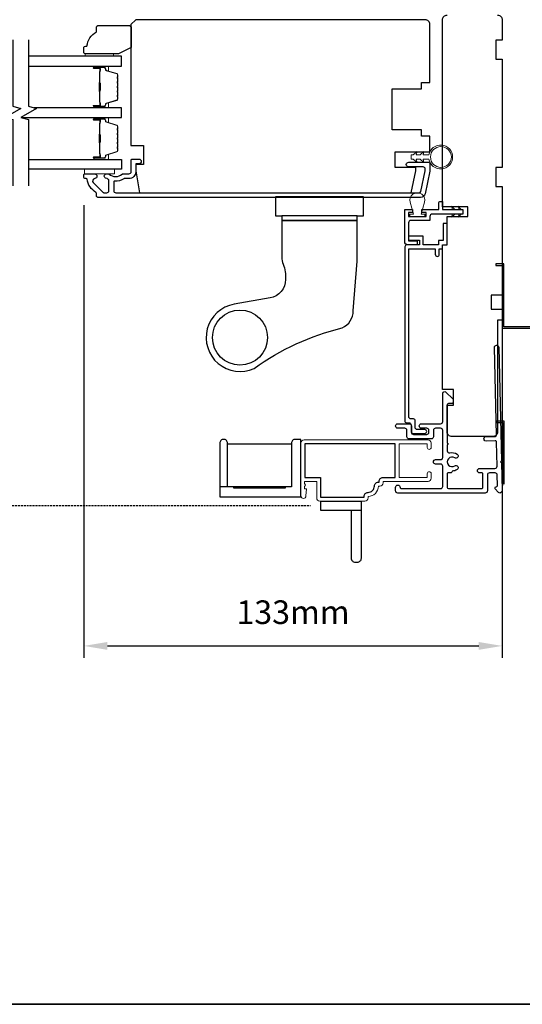
# Model space of a CAD drawing. Extents: x 3203 to 9608, y 1068 to 5516.
# Drawn here: x 4913 to 5073, y 2639 to 2952 of the extents above; entities that cross this region are included whole.
import ezdxf

# ---------------------------------------------------------------- set-up
doc = ezdxf.new("R2010")
doc.units = 0
doc.header["$LTSCALE"] = 250
doc.header["$MEASUREMENT"] = 0
doc.header["$PDMODE"] = 3
doc.header["$PDSIZE"] = -2
doc.linetypes.add('HIDDEN', pattern=[0.375, 0.25, -0.125])
doc.layers.get('DEFPOINTS').update_dxf_attribs({"color": 2, "linetype": 'CONTINUOUS'})
for name, color, linetype, lineweight in [('2', 2, 'CONTINUOUS', 25), ('6', 6, 'CONTINUOUS', 5), ('8', 7, 'CONTINUOUS', 35), ('Butal', 9, 'CONTINUOUS', 15), ('METALCLAD', 3, 'CONTINUOUS', 15), ('Spacer Bar', 1, 'CONTINUOUS', 9), ('Vinyl', 6, 'CONTINUOUS', 15), ('Visible (ANSI)', 7, 'CONTINUOUS', 25)]:
    doc.layers.add(name, color=color, linetype=linetype, lineweight=lineweight)
for name, color, linetype in [('3', 3, 'CONTINUOUS'), ('7', 7, 'CONTINUOUS'), ('Glass', 6, 'CONTINUOUS'), ('HARDWARE', 1, 'CONTINUOUS'), ('MISCELLANEOUS', 6, 'CONTINUOUS')]:
    doc.layers.add(name, color=color, linetype=linetype)
doc.styles.add('ROMANS', font='romans')
doc.dimstyles.new('LWDEC$0', dxfattribs={"dimscale": 0.125, "dimtxt": 2.5, "dimasz": 1, "dimexe": 1.25, "dimexo": 3, "dimgap": 2, "dimtad": 1, "dimtoh": 1, "dimdec": 4, "dimzin": 11, "dimdsep": 46, "dimlunit": 5, "dimtxsty": 'ROMANS', "dimcen": 0, "dimdle": 1.5, "dimazin": 0, "dimtfac": 1, "dimtdec": 4, "dimtix": 1, "dimtmove": 0, "dimatfit": 3, "dimfxl": 0, "dimfrac": 2, "dimtzin": 0, "dimarcsym": 0})

# ---------------------------------------------------------------- blocks, each defined once
blk = doc.blocks.new('*D343')
at = {"layer": '2', "color": 0, "linetype": 'ByBlock', "lineweight": -2}
for p, q in [((4933.29, 2893.1), (4933.29, 2749.28)), ((5066.29, 2855.56), (5066.29, 2749.28)), ((4940.79, 2753.03), (5058.79, 2753.03))]:
    blk.add_line(p, q, dxfattribs=at)
at = {"layer": '2', "color": 0}
for points in [[(4940.79, 2754.28), (4940.79, 2751.78), (4933.29, 2753.03)], [(5058.79, 2754.28), (5058.79, 2751.78), (5066.29, 2753.03)]]:
    blk.add_solid(points, dxfattribs=at)
at = {"layer": 'DEFPOINTS', "color": 0}
for p in [(4933.29, 2902.1), (5066.29, 2864.56), (5066.29, 2753.03)]:
    blk.add_point(p, dxfattribs=at)
at = {"layer": '2', "color": 0, "insert": (4999.79, 2762.78), "char_height": 7.5, "attachment_point": 5, "style": 'ROMANS'}
blk.add_mtext('133mm', dxfattribs=at)
blk = doc.blocks.new('1854C')
at = {"layer": '3'}
blk.add_lwpolyline([(2.15, 21.67), (3.62, 21.67, 0.155875), (3.76, 21.72, -0.176449), (6.73, 22.54, 0.437869), (7, 22.79), (7, 25.47, 0.414214), (6.3, 26.17), (-90.11, 26.17, 0.354119), (-90.6, 25.78), (-92, 19.17), (-92, 18.62, 0.414214), (-91.35, 17.97), (-86.75, 17.97, -1), (-86.75, 16.47), (-92.9, 16.47, -0.414214), (-93.5, 17.07), (-93.5, 19.33), (-91.98, 26.49, -0.354119), (-90.51, 27.67), (12, 27.67, -0.414214), (12.5, 27.17), (12.5, 26.32, 0.263726), (12.62, 26.1, -0.222462), (15.47, 21.89, 0.369274), (15.71, 21.67), (16, 21.67, -0.414214), (16.5, 21.17), (16.5, 20.47, -0.414214), (16.2, 20.17), (13.06, 20.17, -0.967186), (13.01, 21.67, 0.644317), (13.49, 22.95), (10.34, 26.1, 0.198912), (10.16, 26.17), (9.2, 26.17, 0.414214), (8.5, 25.47), (8.5, 22.16, 0.267623), (8.62, 21.95, -0.023876), (8.99, 21.72, 0.181811), (9.16, 21.67, -1.050812), (9.23, 20.17), (8.59, 20.17, -0.190661), (8.42, 20.24, 0.395706), (4.32, 20.24, -0.190661), (4.15, 20.17), (2.15, 20.17, 0.414214), (1.4, 19.42), (1.4, 15.72, -0.414214), (1.15, 15.47), (-1, 15.47, -1), (-1, 16.97), (0, 16.97), (0, 19.52, -0.414214)], format="xyb", close=True, dxfattribs=at)
blk = doc.blocks.new('2242C')
at = {"layer": '7'}
for p, q in [((154.45, 131.9), (143.95, 131.9)), ((158.45, 129.9), (154.45, 131.9)), ((143.45, 131.4), (143.45, 129.9)), ((143.95, 129.4), (144.45, 129.4)), ((158.45, 123.4), (158.45, 129.9)), ((147.45, 124.9), (147.45, 123.4)), ((147.95, 122.9), (157.95, 122.9))]:
    blk.add_line(p, q, dxfattribs=at)
for centre, radius, start, end in [((143.95, 131.4), 0.5, 90, 180), ((143.95, 129.9), 0.5, 180, 270), ((150.4, 130.12), 6, 186.9019, 240.4783), ((147.95, 123.4), 0.5, 180, 270), ((157.95, 123.4), 0.5, 270, 0)]:
    blk.add_arc(centre, radius, start, end, dxfattribs=at)

msp = doc.modelspace()

# ---------------------------------------------------------------- linework, layer by layer
at = {"layer": '2'}
for points in [[(4979, 2803.55), (4979, 2817.3), (4999.3, 2817.3), (4999.3, 2803.55), (4997.3, 2803.55), (4997.3, 2803.15), (4981, 2803.15), (4981, 2803.55), (4979, 2803.55), (4979, 2817.45, 0.414214), (4977.75, 2818.7, 0.414214), (4976.5, 2817.45), (4976.5, 2800.45), (5002.3, 2800.45), (5002.3, 2818.7), (5000.55, 2818.7, 0.414214), (4999.3, 2817.45), (4999.3, 2803.55), (4976.5, 2803.55)], [(5021.39, 2796.06), (5008.64, 2796.06), (5008.64, 2799.06), (5021.39, 2799.06), (5021.39, 2780.81, -0.414214), (5020.14, 2779.56), (5019.64, 2779.56, -0.414214), (5018.39, 2780.81), (5018.39, 2796.06)]]:
    msp.add_lwpolyline(points, format="xyb", dxfattribs=at)
at = {"layer": '3'}
for p, q in [((5066.85, 2824.5), (5064.35, 2824.5)), ((5064.35, 2824.5), (5064.35, 2824)), ((5064.35, 2824), (5066.35, 2824)), ((5066.35, 2824), (5066.35, 2804)), ((5066.85, 2804.5), (5066.85, 2824.5))]:
    msp.add_line(p, q, dxfattribs=at)
at = {"layer": '3', "linetype": 'HIDDEN', "ltscale": 0.01}
msp.add_line((4838.27, 2797.63), (5005.39, 2797.63), dxfattribs=at)
at = {"layer": '3'}
for points in [[(5040, 2882.01), (5040, 2880.56), (5036.28, 2880.56, 0.414214), (5035.28, 2879.56), (5035.28, 2824.61, 0.414214), (5035.93, 2823.96), (5036.63, 2823.96, -0.414214), (5037.28, 2823.31), (5037.28, 2821.21, 0.414213), (5037.93, 2820.56), (5041.66, 2820.56, 1), (5041.66, 2821.81), (5039.23, 2821.81, -0.414214), (5038.58, 2822.46), (5038.58, 2824.56, 0.450581), (5038.04, 2825.21), (5037.23, 2825.21, -0.414214), (5036.58, 2825.86), (5036.58, 2879.26), (5044.98, 2879.26), (5044.98, 2877.51, 1), (5046.28, 2877.51), (5046.28, 2879.26), (5047.28, 2879.26), (5047.28, 2880.56), (5048.78, 2880.56), (5048.78, 2887.26), (5047.48, 2887.26), (5047.48, 2881.86), (5045.98, 2881.86), (5045.98, 2880.56), (5041.18, 2880.56), (5041.18, 2883.26), (5036.48, 2883.26), (5036.48, 2882.01)], [(5023.63, 2801.82, 0.414214), (5025.65, 2803.84, -0.470848), (5027.14, 2805.07), (5027.14, 2805.34, -0.414214), (5028.4, 2806.6), (5032.26, 2806.6), (5032.26, 2817.3), (5003.56, 2817.3), (5003.56, 2806.6), (5008.56, 2806.6), (5008.56, 2800.32), (5022.37, 2800.32), (5022.37, 2800.56, -0.414214)]]:
    msp.add_lwpolyline(points, format="xyb", close=True, dxfattribs=at)
for points in [[(5098.29, 2854), (5098.29, 2853.5), (5100.84, 2853.5, 0.9), (5100.84, 2854.5), (5066.79, 2854.5), (5066.79, 2874.49), (5064.29, 2874.49), (5064.29, 2873.99), (5066.29, 2873.99), (5066.29, 2854), (5100.75, 2854)], [(5066.2, 2802.34), (5066.2, 2802.34), (5066.2, 2802.34, -0.69957), (5064.96, 2801.89), (5064.04, 2802.98, -0.637672), (5064.35, 2803.64), (5064.36, 2803.64), (5064.35, 2803.64), (5064.36, 2803.64, 0.420458), (5064.76, 2804.05), (5064.69, 2807.35, 0.407996), (5063.99, 2808.04), (5062.24, 2808.04, 0.414214), (5061.54, 2807.34), (5061.54, 2802.34, -0.414214), (5060.84, 2801.64), (5033.09, 2801.64, -0.414214), (5032.39, 2802.34), (5032.39, 2803.44, -1), (5033.79, 2803.44, 0.414214), (5034.19, 2803.04), (5046.69, 2803.04, 0.414214), (5047.39, 2803.74), (5047.39, 2810.14, 0.414213), (5046.69, 2810.84), (5045.09, 2810.84, -1), (5045.09, 2812.24), (5046.69, 2812.24, 0.414214), (5047.39, 2812.94), (5047.39, 2821.54, 0.414213), (5046.69, 2822.24), (5045.09, 2822.24, 0.414214), (5044.39, 2821.54), (5044.39, 2819.54, -0.414214), (5043.69, 2818.84), (5036.69, 2818.84, -0.414213), (5035.99, 2819.54), (5035.99, 2821.54, 0.414213), (5035.29, 2822.24), (5033.09, 2822.24, -1), (5033.09, 2823.64), (5036.69, 2823.64, -0.414213), (5037.39, 2822.94), (5037.39, 2820.94, 0.414213), (5038.09, 2820.24), (5042.29, 2820.24, 0.414214), (5042.99, 2820.94), (5042.99, 2821.54, 0.414213), (5042.29, 2822.24), (5040.59, 2822.24, -1), (5040.59, 2823.64), (5046.69, 2823.64, 0.414214), (5047.39, 2824.34), (5047.39, 2833.39, -0.661067), (5048.24, 2833.75), (5050.64, 2831.44), (5050.64, 2830.44, -0.414214), (5050.24, 2830.04), (5049.19, 2830.04, 0.414214), (5048.79, 2829.64), (5048.79, 2817.49, -1), (5048.79, 2816.99), (5048.79, 2815.07, 0.483177), (5049.65, 2814.39, -0.207572), (5051.94, 2813.97, -1), (5051.16, 2812.81, 1.870905), (5051.16, 2810.27, -1), (5051.94, 2809.11, -0.14834), (5050.32, 2808.61), (5050.32, 2808.44, -0.414214), (5049.92, 2808.04), (5049.19, 2808.04, 0.414214), (5048.79, 2807.64), (5048.79, 2803.44, 0.414213), (5049.19, 2803.04), (5059.74, 2803.04, 0.414214), (5060.14, 2803.44), (5060.14, 2807.64, 0.414214), (5059.74, 2808.04), (5059.09, 2808.04, -1), (5059.09, 2809.44), (5063.93, 2809.44, 0.420458), (5064.63, 2810.15), (5064.47, 2817.83, 0.414214), (5064.06, 2818.22), (5061.14, 2818.16, -1), (5061.11, 2819.56), (5064.03, 2819.62, 0.414214), (5064.42, 2820.03), (5063.8, 2847.92, -1), (5065.2, 2847.95), (5065.99, 2811.78), (5065.75, 2811.54), (5066, 2811.28), (5066.2, 2802.34)]]:
    msp.add_lwpolyline(points, format="xyb", dxfattribs=at)
at = {"layer": '6'}
for points in [[(5037.38, 2909.1), (5038.02, 2909.1), (5039.26, 2910.25), (5038.95, 2909.1), (5040.18, 2909.1), (5041.41, 2910.25), (5041.11, 2909.1), (5042.94, 2909.1, -11.637145), (5042.94, 2907.8), (5041.11, 2907.8), (5041.41, 2906.65), (5040.18, 2907.8), (5038.95, 2907.8), (5039.26, 2906.65), (5038.02, 2907.8), (5037.38, 2907.8)], [(5041.6, 2894.05), (5040.54, 2890.31), (5041.69, 2890.31), (5041.69, 2889.51), (5036.89, 2889.51), (5036.89, 2890.31), (5038.04, 2890.31), (5036.98, 2894.05, -1.321953)]]:
    msp.add_lwpolyline(points, format="xyb", close=True, dxfattribs=at)
msp.add_lwpolyline([(4943.04, 2904.58), (4933.54, 2904.58), (4933.54, 2903.08), (4943.04, 2903.08)], close=True, dxfattribs=at)
at = {"layer": '6', "color": 1}
for points in [[(5051.17, 2891.81), (5050.19, 2892.81), (5050.51, 2891.81)], [(5053.22, 2891.81), (5052.24, 2892.81), (5052.57, 2891.81)], [(5051.17, 2890.31), (5050.19, 2889.3), (5050.51, 2890.31)], [(5053.22, 2890.31), (5052.24, 2889.3), (5052.57, 2890.31)]]:
    msp.add_lwpolyline(points, close=True, dxfattribs=at)
at = {"layer": '6'}
msp.add_circle((5046.79, 2908.45), 3.31, dxfattribs=at)
at = {"layer": '7', "flags": 128}
for points in [[(4910.77, 2945.72), (4910.77, 2924.56), (4913.27, 2923.89), (4908.27, 2921), (4910.77, 2920.33), (4910.77, 2899.33)], [(4915.77, 2945.72), (4915.77, 2924.56), (4918.27, 2923.89), (4913.27, 2921), (4915.77, 2920.33), (4915.77, 2899.33)]]:
    msp.add_lwpolyline(points, dxfattribs=at)
at = {"layer": '8', "linetype": 'Continuous'}
msp.add_lwpolyline([(4132.02, 3944.64), (5291.97, 3944.64), (5291.97, 2639.11), (4132.02, 2639.11)], close=True, dxfattribs=at)
at = {"layer": 'Butal'}
for points in [[(4936.72, 2937.37), (4940.89, 2937.37, -0.414214), (4941.14, 2937.12), (4941.14, 2935.8), (4940.53, 2935.99, -0.329751), (4940.27, 2936.34), (4940.27, 2936.46, 0.414214), (4939.76, 2936.97), (4936.47, 2936.97), (4936.47, 2937.12, -0.414214)], [(4936.72, 2924.08), (4940.89, 2924.08, 0.414214), (4941.14, 2924.33), (4941.14, 2925.65), (4940.53, 2925.46, 0.329751), (4940.27, 2925.1), (4940.27, 2924.99, -0.414214), (4939.76, 2924.48), (4936.47, 2924.48), (4936.47, 2924.33, 0.414214)], [(4936.72, 2920.98), (4940.89, 2920.98, -0.414214), (4941.14, 2920.73), (4941.14, 2919.4), (4940.53, 2919.59, -0.329751), (4940.27, 2919.95), (4940.27, 2920.07, 0.414214), (4939.76, 2920.58), (4936.47, 2920.58), (4936.47, 2920.73, -0.414214)], [(4936.72, 2907.68), (4940.89, 2907.68, 0.414214), (4941.14, 2907.93), (4941.14, 2909.25), (4940.53, 2909.07, 0.329751), (4940.27, 2908.71), (4940.27, 2908.59, -0.414214), (4939.76, 2908.08), (4936.47, 2908.08), (4936.47, 2907.93, 0.414214)]]:
    msp.add_lwpolyline(points, format="xyb", close=True, dxfattribs=at)
at = {"layer": 'Glass', "color": 1}
for points in [[(4915.77, 2937.37), (4945.28, 2937.37), (4945.28, 2940.47), (4915.77, 2940.47)], [(4913.37, 2920.98), (4945.28, 2920.98), (4945.28, 2924.08), (4917.57, 2924.08)], [(4915.77, 2907.68), (4945.28, 2907.68), (4945.28, 2904.58), (4915.77, 2904.58)]]:
    msp.add_lwpolyline(points, dxfattribs=at)
at = {"layer": 'HARDWARE'}
msp.add_line((5020.18, 2889.8), (4996.18, 2889.8), dxfattribs=at)
msp.add_lwpolyline([(4996.18, 2888.3), (5020.18, 2888.3), (5020.18, 2889.8), (5022.18, 2889.8), (5022.18, 2895.8), (4994.18, 2895.8), (4994.18, 2889.8), (4996.18, 2889.8)], close=True, dxfattribs=at)
msp.add_lwpolyline([(5015.43, 2854.12, 0.29324), (5018.93, 2859.57), (5020.18, 2875.3), (5020.18, 2888.3), (4996.18, 2888.3), (4996.18, 2876.61, 0.097492), (4996.63, 2874.34, -0.11178), (4997.43, 2869.55, -0.36401), (4992.47, 2863.64), (4981.06, 2861.63, 1.136625), (4987.41, 2841.27, -0.094589)], format="xyb", close=True, dxfattribs=at)
msp.add_circle((4982.93, 2851.05), 8.75, dxfattribs=at)
at = {"layer": 'METALCLAD'}
msp.add_lwpolyline([(5023.63, 2800.56, 0.414214), (5026.91, 2803.84), (5027.4, 2803.84, 0.414214), (5028.4, 2804.84), (5028.4, 2805.34), (5042.7, 2805.34, 0.414214), (5043.7, 2806.34), (5043.7, 2807.77, 1), (5042.44, 2807.77), (5042.44, 2806.6), (5033.52, 2806.6), (5033.52, 2817.3), (5042.44, 2817.3), (5042.44, 2816.13, 1), (5043.7, 2816.13), (5043.7, 2817.56, 0.414214), (5042.7, 2818.56), (5003.3, 2818.56, 0.414214), (5002.3, 2817.56), (5002.3, 2800.69, 1), (5003.9, 2800.69), (5004.1, 2802.99), (5003.45, 2802.99), (5003.45, 2803.66), (5003.8, 2804.16), (5003.45, 2804.66), (5003.45, 2805.34), (5007.3, 2805.34), (5007.3, 2800.06, 0.414214), (5008.3, 2799.06), (5022.63, 2799.06, 0.414214), (5023.63, 2800.06)], format="xyb", close=True, dxfattribs=at)
at = {"layer": 'MISCELLANEOUS'}
msp.add_lwpolyline([(5035.29, 2891.81), (5037.74, 2891.81), (5037.74, 2890.81), (5036.49, 2890.81), (5036.49, 2889.51), (5042.09, 2889.51), (5042.09, 2890.81), (5040.74, 2890.81), (5040.74, 2891.81), (5046.09, 2891.81), (5046.09, 2893.81, -0.414214), (5046.59, 2894.31), (5047.29, 2894.31), (5047.29, 2891.81), (5053.69, 2891.81, -0.414214), (5053.79, 2891.71), (5053.79, 2890.41, -0.414214), (5053.69, 2890.31), (5044.04, 2890.31, 0.414214), (5043.29, 2889.56), (5043.29, 2888.31), (5037.24, 2888.31, 0.414214), (5036.49, 2887.56), (5036.49, 2881.76), (5039.29, 2881.76), (5039.29, 2880.56), (5036.29, 2880.56, -0.414214), (5035.29, 2881.56)], format="xyb", close=True, dxfattribs=at)
at = {"layer": 'Spacer Bar'}
for points in [[(4944.14, 2929.54, -0.226277), (4944.1, 2929.44), (4944.01, 2929.38, 0.476976), (4944.01, 2929.18), (4944.1, 2929.11, -0.226277), (4944.14, 2929.01), (4944.14, 2928.1, -0.226277), (4944.1, 2928), (4944.01, 2927.93, 0.476976), (4944.01, 2927.73), (4944.1, 2927.66, -0.226277), (4944.14, 2927.56), (4944.14, 2926.94, -0.329751), (4943.79, 2926.46), (4940.53, 2925.46, 0.329751), (4940.26, 2925.09), (4940.26, 2924.98, -0.414214), (4939.76, 2924.48), (4936.47, 2924.48, -1), (4936.47, 2924.86), (4938.33, 2924.86, 0.414214), (4938.48, 2925.01), (4938.48, 2925.52), (4938.59, 2925.52), (4938.59, 2925.04, -0.414214), (4938.29, 2924.74), (4936.47, 2924.74, 1), (4936.47, 2924.59), (4939.76, 2924.59, 0.414214), (4940.14, 2924.98), (4940.14, 2925.09, -0.329751), (4940.5, 2925.57), (4943.76, 2926.57, 0.329751), (4944.03, 2926.94), (4944.03, 2927.56, 0.226277), (4944.03, 2927.57), (4943.94, 2927.64, -0.476976), (4943.94, 2928.02), (4944.03, 2928.09, 0.226277), (4944.03, 2928.1), (4944.03, 2929.01, 0.226277), (4944.03, 2929.02), (4943.94, 2929.09, -0.476976), (4943.94, 2929.46), (4944.03, 2929.53, 0.226277), (4944.03, 2929.54), (4944.03, 2930.46, 0.256633), (4944.03, 2930.47), (4943.94, 2930.54, -0.476976), (4943.94, 2930.91), (4944.03, 2930.98, 0.226277), (4944.03, 2930.99), (4944.03, 2931.9, 0.256633), (4944.03, 2931.92), (4943.94, 2931.98, -0.476976), (4943.94, 2932.36), (4944.03, 2932.43, 0.226277), (4944.03, 2932.44), (4944.03, 2933.35, 0.256633), (4944.03, 2933.36), (4943.94, 2933.43, -0.476976), (4943.94, 2933.81), (4944.03, 2933.88, 0.226277), (4944.03, 2933.89), (4944.03, 2934.51, 0.329751), (4943.76, 2934.88), (4940.5, 2935.88, -0.329751), (4940.14, 2936.35), (4940.14, 2936.47, 0.414214), (4939.76, 2936.86), (4936.47, 2936.86, 1), (4936.47, 2936.71), (4938.29, 2936.71, -0.414214), (4938.59, 2936.41), (4938.59, 2935.93), (4938.48, 2935.93), (4938.48, 2936.44, 0.414214), (4938.33, 2936.59), (4936.47, 2936.59, -1), (4936.47, 2936.97), (4939.76, 2936.97, -0.414214), (4940.26, 2936.47), (4940.26, 2936.35, 0.329751), (4940.53, 2935.99), (4943.79, 2934.99, -0.329751), (4944.14, 2934.51), (4944.14, 2933.89, -0.226277), (4944.1, 2933.79), (4944.01, 2933.72, 0.476976), (4944.01, 2933.52), (4944.1, 2933.45, -0.226277), (4944.14, 2933.35), (4944.14, 2932.44, -0.226277), (4944.1, 2932.34), (4944.01, 2932.27, 0.476976), (4944.01, 2932.07), (4944.1, 2932, -0.226277), (4944.14, 2931.91), (4944.14, 2930.99, -0.226277), (4944.1, 2930.89), (4944.01, 2930.82, 0.476976), (4944.01, 2930.63), (4944.1, 2930.56, -0.226277), (4944.14, 2930.46)], [(4938.43, 2925.08), (4938.43, 2925.71, 0.22907), (4938.35, 2925.87, -0.224481), (4938.29, 2926), (4938.29, 2929.29, -0.28964), (4938.39, 2929.45, 0.272736), (4938.54, 2929.67), (4938.54, 2931.78, 0.272736), (4938.39, 2932, -0.28964), (4938.29, 2932.16), (4938.29, 2935.44, -0.224481), (4938.35, 2935.58, 0.22907), (4938.43, 2935.74), (4938.43, 2936.37), (4938.48, 2936.37), (4938.48, 2935.74, -0.228585), (4938.39, 2935.54, 0.224481), (4938.34, 2935.44), (4938.34, 2932.16, 0.28964), (4938.41, 2932.05, -0.274141), (4938.59, 2931.78), (4938.59, 2929.67, -0.274141), (4938.41, 2929.4, 0.28964), (4938.34, 2929.29), (4938.34, 2926, 0.224481), (4938.39, 2925.91, -0.228585), (4938.48, 2925.71), (4938.48, 2925.08)], [(4944.14, 2913.15, -0.226277), (4944.1, 2913.05), (4944.01, 2912.98, 0.476976), (4944.01, 2912.78), (4944.1, 2912.71, -0.226277), (4944.14, 2912.61), (4944.14, 2911.7, -0.226277), (4944.1, 2911.6), (4944.01, 2911.53, 0.476976), (4944.01, 2911.33), (4944.1, 2911.26, -0.226277), (4944.14, 2911.16), (4944.14, 2910.54, -0.329751), (4943.79, 2910.06), (4940.53, 2909.07, 0.329751), (4940.26, 2908.7), (4940.26, 2908.58, -0.414214), (4939.76, 2908.08), (4936.47, 2908.08, -1), (4936.47, 2908.46), (4938.33, 2908.46, 0.414214), (4938.48, 2908.61), (4938.48, 2909.12), (4938.59, 2909.12), (4938.59, 2908.64, -0.414214), (4938.29, 2908.34), (4936.47, 2908.34, 1), (4936.47, 2908.19), (4939.76, 2908.19, 0.414214), (4940.14, 2908.58), (4940.14, 2908.7, -0.329751), (4940.5, 2909.18), (4943.76, 2910.17, 0.329751), (4944.03, 2910.54), (4944.03, 2911.16, 0.226277), (4944.03, 2911.17), (4943.94, 2911.24, -0.476976), (4943.94, 2911.62), (4944.03, 2911.69, 0.226277), (4944.03, 2911.7), (4944.03, 2912.61, 0.226277), (4944.03, 2912.62), (4943.94, 2912.69, -0.476976), (4943.94, 2913.07), (4944.03, 2913.14, 0.226277), (4944.03, 2913.15), (4944.03, 2914.06, 0.256633), (4944.03, 2914.07), (4943.94, 2914.14, -0.476976), (4943.94, 2914.51), (4944.03, 2914.58, 0.226277), (4944.03, 2914.59), (4944.03, 2915.51, 0.256633), (4944.03, 2915.52), (4943.94, 2915.59, -0.476976), (4943.94, 2915.96), (4944.03, 2916.03, 0.226277), (4944.03, 2916.04), (4944.03, 2916.95, 0.256633), (4944.03, 2916.97), (4943.94, 2917.03, -0.476976), (4943.94, 2917.41), (4944.03, 2917.48, 0.226277), (4944.03, 2917.49), (4944.03, 2918.11, 0.329751), (4943.76, 2918.48), (4940.5, 2919.48, -0.329751), (4940.14, 2919.96), (4940.14, 2920.08, 0.414214), (4939.76, 2920.46), (4936.47, 2920.46, 1), (4936.47, 2920.31), (4938.29, 2920.31, -0.414214), (4938.59, 2920.01), (4938.59, 2919.53), (4938.48, 2919.53), (4938.48, 2920.04, 0.414214), (4938.33, 2920.19), (4936.47, 2920.19, -1), (4936.47, 2920.58), (4939.76, 2920.58, -0.414214), (4940.26, 2920.08), (4940.26, 2919.96, 0.329751), (4940.53, 2919.59), (4943.79, 2918.59, -0.329751), (4944.14, 2918.11), (4944.14, 2917.49, -0.226277), (4944.1, 2917.39), (4944.01, 2917.32, 0.476976), (4944.01, 2917.12), (4944.1, 2917.05, -0.226277), (4944.14, 2916.96), (4944.14, 2916.04, -0.226277), (4944.1, 2915.94), (4944.01, 2915.87, 0.476976), (4944.01, 2915.68), (4944.1, 2915.61, -0.226277), (4944.14, 2915.51), (4944.14, 2914.59, -0.226277), (4944.1, 2914.49), (4944.01, 2914.43, 0.476976), (4944.01, 2914.23), (4944.1, 2914.16, -0.226277), (4944.14, 2914.06)], [(4938.43, 2908.68), (4938.43, 2909.31, 0.22907), (4938.35, 2909.47, -0.224481), (4938.29, 2909.61), (4938.29, 2912.89, -0.28964), (4938.39, 2913.05, 0.272736), (4938.54, 2913.27), (4938.54, 2915.38, 0.272736), (4938.39, 2915.61, -0.28964), (4938.29, 2915.77), (4938.29, 2919.05, -0.224481), (4938.35, 2919.18, 0.22907), (4938.43, 2919.34), (4938.43, 2919.98), (4938.48, 2919.98), (4938.48, 2919.34, -0.228585), (4938.39, 2919.14, 0.224481), (4938.34, 2919.05), (4938.34, 2915.77, 0.28964), (4938.41, 2915.65, -0.274141), (4938.59, 2915.38), (4938.59, 2913.27, -0.274141), (4938.41, 2913, 0.28964), (4938.34, 2912.89), (4938.34, 2909.61, 0.224481), (4938.39, 2909.51, -0.228585), (4938.48, 2909.31), (4938.48, 2908.68)]]:
    msp.add_lwpolyline(points, format="xyb", close=True, dxfattribs=at)
for points in [[(4938.34, 2929.29, 0.001885), (4938.34, 2929.29), (4938.34, 2926, 0.224481), (4938.39, 2925.91, -0.228585), (4938.48, 2925.71), (4938.48, 2925.08), (4938.43, 2925.08), (4938.43, 2925.71, 0.22907), (4938.35, 2925.87, -0.224481), (4938.29, 2926), (4938.29, 2929.29, 0.214245), (4938.27, 2929.32, -0.214245), (4938.21, 2929.46), (4938.21, 2931.99, -0.214245), (4938.27, 2932.13, 0.214245), (4938.29, 2932.16), (4938.29, 2935.44, -0.224481), (4938.35, 2935.58, 0.22907), (4938.43, 2935.74), (4938.43, 2936.37), (4938.48, 2936.37), (4938.48, 2935.74, -0.228585), (4938.39, 2935.54, 0.224481), (4938.34, 2935.44), (4938.34, 2932.16, -0.214245), (4938.31, 2932.09, 0.214245), (4938.26, 2931.99), (4938.26, 2929.46, 0.214245), (4938.31, 2929.36, -0.214245), (4938.34, 2929.29)], [(4938.34, 2912.89, 0.001885), (4938.34, 2912.89), (4938.34, 2909.61, 0.224481), (4938.39, 2909.51, -0.228585), (4938.48, 2909.31), (4938.48, 2908.68), (4938.43, 2908.68), (4938.43, 2909.31, 0.22907), (4938.35, 2909.47, -0.224481), (4938.29, 2909.61), (4938.29, 2912.89, 0.214245), (4938.27, 2912.92, -0.214245), (4938.21, 2913.06), (4938.21, 2915.6, -0.214245), (4938.27, 2915.73, 0.214245), (4938.29, 2915.77), (4938.29, 2919.05, -0.224481), (4938.35, 2919.18, 0.22907), (4938.43, 2919.34), (4938.43, 2919.98), (4938.48, 2919.98), (4938.48, 2919.34, -0.228585), (4938.39, 2919.14, 0.224481), (4938.34, 2919.05), (4938.34, 2915.77, -0.214245), (4938.31, 2915.69, 0.214245), (4938.26, 2915.6), (4938.26, 2913.06, 0.214245), (4938.31, 2912.96, -0.214245), (4938.34, 2912.89)]]:
    msp.add_lwpolyline(points, format="xyb", dxfattribs=at)
at = {"layer": 'Vinyl'}
msp.add_lwpolyline([(4933.78, 2940.47), (4933.78, 2941.22), (4942.78, 2941.22), (4942.78, 2940.47)], close=True, dxfattribs=at)
at = {"layer": 'Visible (ANSI)'}
msp.add_lwpolyline([(5032.29, 2910.1), (5043.29, 2910.1), (5043.29, 2915.1), (5040.59, 2915.1), (5040.59, 2917.1), (5031.29, 2917.1), (5031.29, 2930.1), (5040.59, 2930.1), (5040.59, 2932.1), (5043.29, 2932.1), (5043.29, 2950.6, 0.414214), (5041.79, 2952.1), (4949.79, 2952.1), (4948.29, 2950.6), (4948.29, 2912.1), (4952.29, 2912.1), (4952.29, 2906.1), (4949.79, 2906.1), (4949.79, 2904.1), (4951.03, 2897.1), (5037.3, 2897.1), (5038.79, 2904.1), (5038.79, 2905.1), (5032.29, 2905.1)], format="xyb", close=True, dxfattribs=at)
msp.add_lwpolyline([(5064.79, 2953.56, -0.414214), (5066.29, 2952.06), (5066.29, 2945.56), (5064.29, 2945.56), (5064.29, 2939.56), (5066.29, 2939.56), (5066.29, 2905.06), (5064.29, 2905.06), (5064.29, 2899.06), (5066.29, 2899.06), (5066.29, 2864.56), (5062.79, 2864.56), (5062.79, 2860.06), (5066.29, 2860.06), (5066.29, 2856.56), (5064.79, 2856.56), (5064.79, 2821.06, -0.414214), (5063.29, 2819.56), (5050.29, 2819.56, -0.414214), (5048.79, 2821.06), (5048.79, 2829.56), (5050.79, 2829.56), (5050.79, 2834.56), (5047.29, 2834.56), (5047.29, 2880.56), (5048.79, 2880.56), (5048.79, 2889.56), (5055.29, 2889.56), (5055.29, 2892.56), (5047.29, 2892.56), (5047.29, 2952.06, -0.414214), (5048.79, 2953.56)], format="xyb", dxfattribs=at)

# ---------------------------------------------------------------- block references
at = {"layer": '3', "rotation": 180}
msp.add_blockref('1854C', (4949.79, 2923.27), dxfattribs=at)
at = {"layer": '8', "xscale": -0.999998, "yscale": 0.999998, "zscale": 0.999998, "rotation": 180}
msp.add_blockref('2242C', (4789.85, 3073.12), dxfattribs=at)

# ---------------------------------------------------------------- dimensions: what is measured, and where the dimension line sits
at = {"layer": '2'}
dim = msp.add_linear_dim(base=(5066.29, 2753.03), p1=(4933.29, 2902.1), p2=(5066.29, 2864.56), dimstyle='LWDEC$0', override={"dimscale": 3, "dimasz": 2.5, "dimdec": 0, "dimlunit": 2, "dimpost": 'mm', "dimtdec": 0, "dimarcsym": 1}, dxfattribs=at)
dim.commit()
dim.dimension.update_dxf_attribs({"geometry": '*D343', "text_midpoint": (4999.79, 2762.78)})

doc.saveas('drawing.dxf')
